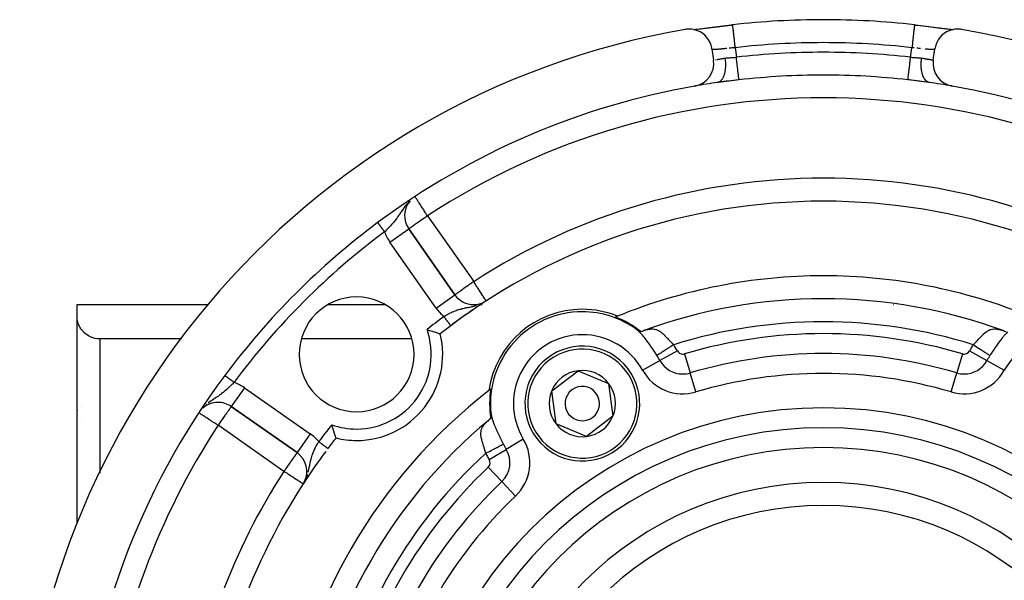
# Model space of a CAD drawing. Units: millimetres. Extents: x 24 to 1070, y -656 to 273.
# Drawn here: x 930 to 1016, y -109 to -60 of the extents above; entities that cross this region are included whole.
import ezdxf

# ---------------------------------------------------------------- set-up
doc = ezdxf.new("R2010")
doc.units = ezdxf.units.MM
doc.linetypes.add('DASHED', pattern=[9.652, 8.128, -1.524])
doc.layers.add('nevidi', color=4, linetype='DASHED')

msp = doc.modelspace()

# ---------------------------------------------------------------- linework, layer by layer
at = {"color": 2}
for p, q in [((988.818, -60.846), (988.857, -60.842)), ((988.97, -60.828), (989.012, -60.823)), ((1007.93, -60.451), (1007.93, -60.455)), ((1010.459, -60.758), (1010.597, -60.775)), ((1011.14, -60.841), (1011.247, -60.854)), ((1011.284, -60.858), (1011.303, -60.86)), ((990.29, -62.534), (990.433, -63.523)), ((1009.567, -63.523), (1009.71, -62.534)), ((1009.702, -62.586), (1009.702, -62.588)), ((990.895, -65.437), (990.863, -65.443)), ((963.881, -78.227), (963.883, -78.225)), ((967.9, -83.963), (963.883, -78.225)), ((963.883, -78.225), (967.9, -83.963)), ((935, -84.806), (946.441, -84.806)), ((935, -85.816), (935, -84.806)), ((956.883, -84.806), (961.8, -84.806)), ((969.539, -84.816), (969.539, -84.818)), ((969.684, -84.806), (969.718, -84.806)), ((970, -84.806), (970.006, -84.806)), ((970.007, -84.806), (970.012, -84.806)), ((970.013, -84.806), (970.018, -84.806)), ((970.055, -84.806), (970.057, -84.806)), ((970.06, -84.806), (970.063, -84.806)), ((970.076, -84.806), (970.078, -84.806)), ((970.086, -84.806), (970.087, -84.806)), ((970.095, -84.806), (970.096, -84.806)), ((970.14, -84.806), (970.147, -84.806)), ((970.148, -84.806), (970.277, -84.806)), ((970.626, -84.494), (970.625, -84.492)), ((1000, -84.309), (1000, -84.306)), ((1006.109, -84.806), (1006.141, -84.806)), ((935, -103.916), (935, -85.816)), ((935, -103.916), (935, -85.816)), ((981.506, -86.017), (981.504, -86.017)), ((981.96, -86.01), (981.937, -86.011)), ((1012.024, -86.008), (1012.01, -86.008)), ((983.474, -86.806), (983.478, -86.806)), ((983.478, -86.806), (983.474, -86.806)), ((983.761, -87.003), (983.736, -86.985)), ((983.939, -87.105), (983.79, -87.013)), ((984.48, -87.039), (984.299, -87.1)), ((984.478, -87.082), (984.326, -87.091)), ((984.492, -87.053), (984.348, -87.084)), ((985.159, -86.806), (985.161, -86.806)), ((985.161, -86.806), (985.159, -86.806)), ((1014.837, -86.806), (1014.841, -86.806)), ((1014.841, -86.806), (1014.837, -86.806)), ((1015.653, -87.084), (1015.506, -87.053)), ((1015.701, -87.1), (1015.522, -87.04)), ((944.099, -87.806), (936.99, -87.806)), ((964.147, -87.806), (954.536, -87.806)), ((966.717, -87.806), (966.716, -87.806)), ((973.339, -87.806), (973.318, -87.806)), ((973.458, -87.672), (973.458, -87.686)), ((976.333, -92.327), (978.624, -90.571)), ((978.624, -90.571), (981.291, -91.676)), ((981.291, -91.676), (981.667, -94.539)), ((976.709, -95.189), (976.333, -92.327)), ((948.419, -93.689), (954.157, -97.706)), ((954.157, -97.706), (948.419, -93.689)), ((971.026, -93.99), (971.029, -93.985)), ((971.029, -93.985), (971.026, -93.99)), ((971.049, -94.318), (971.051, -94.342)), ((970.828, -94.889), (970.728, -95.001)), ((981.667, -94.539), (979.376, -96.295)), ((979.376, -96.295), (976.709, -95.189)), ((954.158, -97.704), (954.157, -97.706)), ((954.816, -100.222), (954.688, -100.432)), ((954.8, -100.246), (954.688, -100.432)), ((954.792, -100.263), (954.688, -100.432)), ((954.791, -100.266), (954.688, -100.432)), ((954.789, -100.271), (954.688, -100.432)), ((954.758, -100.324), (954.688, -100.432)), ((954.756, -100.327), (954.688, -100.432)), ((954.773, -100.293), (954.799, -100.246)), ((954.753, -100.332), (954.688, -100.432)), ((954.749, -100.339), (954.688, -100.432)), ((954.747, -100.341), (954.688, -100.432)), ((954.743, -100.347), (954.688, -100.432)), ((954.741, -100.35), (954.688, -100.432))]:
    msp.add_line(p, q, dxfattribs=at)
for points in [[(990.29, -62.534), (990.277, -62.456), (990.216, -62.21), (990.123, -61.974), (990.002, -61.751), (989.853, -61.546), (989.68, -61.361), (989.484, -61.199), (989.27, -61.064), (989.041, -60.957), (988.8, -60.879), (988.55, -60.833), (988.297, -60.818), (988.045, -60.836), (987.967, -60.848)], [(988.685, -60.858), (988.741, -60.852), (988.867, -60.838), (989.005, -60.823), (989.153, -60.805), (989.311, -60.786), (989.477, -60.766), (989.653, -60.745), (989.837, -60.722), (990.031, -60.698), (990.231, -60.674), (990.436, -60.649), (990.647, -60.623), (990.863, -60.597), (991.084, -60.57), (991.31, -60.543), (991.538, -60.516), (991.768, -60.489), (991.999, -60.463), (992.07, -60.455)], [(989.133, -60.808), (989.178, -60.803), (989.305, -60.787), (989.352, -60.782), (989.487, -60.765), (989.536, -60.759), (989.678, -60.741), (989.73, -60.735), (989.879, -60.716), (989.933, -60.709), (990.087, -60.69), (990.142, -60.683), (990.301, -60.664), (990.358, -60.657), (990.52, -60.637), (990.578, -60.629), (990.745, -60.609), (990.805, -60.602), (990.975, -60.581), (991.036, -60.574), (991.21, -60.553), (991.273, -60.545), (991.449, -60.524), (991.512, -60.517), (991.69, -60.496), (991.753, -60.489), (991.931, -60.468), (991.995, -60.461), (992.07, -60.452)], [(992.07, -60.451), (992.07, -60.451), (992.07, -60.455)], [(1007.93, -60.455), (1008.001, -60.463), (1008.232, -60.489), (1008.46, -60.516), (1008.686, -60.543), (1008.909, -60.569), (1009.131, -60.596), (1009.349, -60.622), (1009.561, -60.648), (1009.766, -60.673), (1009.965, -60.698), (1010.157, -60.722), (1010.343, -60.744), (1010.52, -60.766), (1010.687, -60.786), (1010.845, -60.805), (1010.992, -60.822), (1011.129, -60.838), (1011.256, -60.852), (1011.314, -60.858)], [(1007.941, -60.453), (1008.005, -60.461), (1008.183, -60.481), (1008.246, -60.489), (1008.423, -60.509), (1008.485, -60.517), (1008.66, -60.537), (1008.722, -60.545), (1008.895, -60.565), (1008.957, -60.573), (1009.128, -60.594), (1009.189, -60.601), (1009.358, -60.622), (1009.417, -60.629), (1009.582, -60.649), (1009.639, -60.656), (1009.799, -60.676), (1009.855, -60.683), (1010.009, -60.702), (1010.063, -60.709), (1010.212, -60.727), (1010.264, -60.734), (1010.409, -60.752)], [(1012.033, -60.848), (1011.955, -60.836), (1011.703, -60.818), (1011.45, -60.833), (1011.2, -60.879), (1010.959, -60.956), (1010.73, -61.064), (1010.516, -61.199), (1010.32, -61.361), (1010.147, -61.546), (1009.998, -61.751), (1009.877, -61.974), (1009.784, -62.21), (1009.723, -62.456), (1009.71, -62.534)], [(1010.645, -60.781), (1010.776, -60.797), (1010.821, -60.803), (1010.943, -60.818), (1010.985, -60.823), (1011.1, -60.836)], [(936.99, -87.806), (936.803, -87.797), (936.54, -87.754), (936.466, -87.735), (936.302, -87.683), (936.284, -87.676), (936.042, -87.565), (936.002, -87.543), (935.867, -87.459), (935.816, -87.423), (935.742, -87.366), (935.628, -87.267), (935.611, -87.251), (935.432, -87.054), (935.43, -87.052), (935.347, -86.938), (935.28, -86.834), (935.272, -86.821), (935.207, -86.701), (935.159, -86.596), (935.152, -86.578), (935.105, -86.454), (935.071, -86.344), (935.067, -86.328), (935.038, -86.201), (935.018, -86.082), (935.017, -86.073), (935.004, -85.944), (935, -85.816)], [(965.474, -86.993), (965.529, -87.009), (965.685, -87.054), (965.685, -87.054), (965.702, -87.059), (965.813, -87.092), (965.836, -87.1), (965.837, -87.1), (965.959, -87.137), (965.98, -87.144), (965.981, -87.144), (966.115, -87.186), (966.118, -87.188), (966.209, -87.217), (966.237, -87.226), (966.345, -87.261), (966.367, -87.268), (966.433, -87.29), (966.437, -87.292), (966.512, -87.317), (966.569, -87.336), (966.575, -87.339), (966.602, -87.348), (966.606, -87.349), (966.623, -87.355)], [(983.703, -86.961), (983.736, -86.985), (983.747, -86.992), (983.763, -87.001), (983.771, -87.005), (983.774, -87.006), (983.783, -87.01), (983.79, -87.013), (983.792, -87.014), (983.794, -87.015), (983.801, -87.018), (983.811, -87.022), (983.814, -87.023), (983.821, -87.026), (983.831, -87.031), (983.833, -87.032), (983.835, -87.033), (983.837, -87.034), (983.841, -87.036), (983.842, -87.037), (983.853, -87.042), (983.862, -87.047), (983.865, -87.048), (983.877, -87.054), (983.882, -87.057), (983.888, -87.06), (983.894, -87.064), (983.9, -87.067), (983.913, -87.074), (983.915, -87.075), (983.934, -87.085), (983.942, -87.09), (983.952, -87.095), (983.97, -87.105), (983.984, -87.113), (983.996, -87.12), (983.997, -87.12), (984.008, -87.126), (984.011, -87.128), (984.022, -87.134), (984.031, -87.139), (984.047, -87.148), (984.051, -87.15), (984.061, -87.155), (984.069, -87.159), (984.071, -87.16), (984.072, -87.161), (984.088, -87.169)], [(984.088, -87.169), (984.227, -87.125), (984.299, -87.1), (984.358, -87.079)], [(1015.642, -87.079), (1015.701, -87.1), (1015.737, -87.113), (1015.776, -87.126), (1015.912, -87.169)], [(971.031, -94.707), (971.032, -94.694), (971.032, -94.689), (971.033, -94.687), (971.033, -94.677), (971.033, -94.666), (971.034, -94.654), (971.034, -94.643), (971.034, -94.642), (971.034, -94.63), (971.034, -94.621), (971.034, -94.617), (971.035, -94.604), (971.035, -94.59), (971.035, -94.589), (971.035, -94.577), (971.035, -94.563), (971.036, -94.552), (971.036, -94.549), (971.036, -94.535), (971.036, -94.532), (971.036, -94.522), (971.036, -94.508), (971.037, -94.494), (971.037, -94.486), (971.038, -94.473), (971.038, -94.467), (971.038, -94.454), (971.039, -94.441), (971.04, -94.429), (971.04, -94.427), (971.04, -94.418), (971.041, -94.417), (971.041, -94.405), (971.043, -94.394), (971.044, -94.383), (971.044, -94.383), (971.045, -94.375), (971.045, -94.371), (971.046, -94.364), (971.047, -94.354), (971.048, -94.344), (971.048, -94.342), (971.049, -94.324), (971.048, -94.31), (971.044, -94.269)], [(970.819, -94.896), (970.867, -94.855), (970.895, -94.831), (970.926, -94.803), (971.031, -94.707)], [(957.549, -96.43), (957.549, -96.429), (957.546, -96.419), (957.543, -96.412), (957.535, -96.388), (957.53, -96.374), (957.518, -96.337), (957.511, -96.318), (957.494, -96.267), (957.486, -96.243), (957.465, -96.18), (957.455, -96.151), (957.431, -96.076), (957.42, -96.042), (957.393, -95.958), (957.38, -95.92), (957.351, -95.828), (957.338, -95.786), (957.324, -95.74), (957.307, -95.686), (957.294, -95.642), (957.262, -95.537), (957.248, -95.491), (957.216, -95.382), (957.203, -95.335), (957.187, -95.28)]]:
    msp.add_lwpolyline(points, dxfattribs=at)
for centre, radius, start, end in [((1000, -129.806), 69.807, 90, 96.52299), ((1000, -129.806), 69.807, 83.47701, 90), ((1000, -129.806), 70, 99.89859, 260.10141), ((1000, -129.806), 70, 279.89859, 80.10141), ((988.453, -63.808), 2, 279.92379, 8.21321), ((1011.547, -63.808), 2, 171.78679, 260.07621), ((1000, -129.806), 65, 99.92379, 126.67601), ((1000, -129.806), 65, 98.1589, 99.88656), ((1000, -129.806), 65, 80.103, 81.8411), ((1000, -129.806), 65, 53.32399, 80.07621), ((965.521, -77.078), 2, 139.15089, 215), ((1000, -129.806), 54, 90, 126.95256), ((1000, -129.806), 54, 53.04744, 90), ((1000, -129.806), 65, 126.67601, 143.32399), ((1000, -129.806), 47.5, 90, 112.17568), ((1000, -129.806), 47.5, 67.82432, 90), ((969.539, -82.815), 2, 215, 270), ((959.341, -89.147), 5, 90, 270), ((959.341, -89.147), 5, 270, 90), ((1000, -129.806), 54, 123.28369, 124.39031), ((969.539, -82.815), 2, 270, 297.7248), ((1000, -129.806), 54, 122.95329, 123.19549), ((1000, -129.806), 45.5, 90, 110.1079), ((1000, -129.806), 45.5, 69.8921, 90), ((1000, -129.806), 54, 124.45003, 126.08347), ((979, -93.433), 8.21, 90, 171.96905), ((979, -93.433), 8, 90, 186.00238), ((979, -93.433), 8.21, 68.03095, 90), ((979, -93.433), 8, 53.99762, 90), ((1000, -129.806), 54, 126.20297, 126.95255), ((1000, -129.806), 47.5, 112.17568, 112.41931), ((979, -93.433), 8.07, 50.91659, 69.05792), ((959.341, -89.147), 7.5, 270, 13.82316), ((1000, -129.806), 54, 126.95256, 128.17544), ((979, -93.433), 5, 37.47733, 217.47733), ((979, -93.433), 5, 217.47733, 37.47733), ((979, -93.433), 2.887, 97.47733, 157.47733), ((979, -93.433), 2.887, 37.47733, 97.47733), ((1000, -129.806), 65, 143.32399, 176.19988), ((979, -93.433), 2.887, 337.47733, 37.47733), ((1000, -129.806), 47.5, 127.82432, 172.17568), ((1000, -129.806), 47.5, 127.58069, 127.82432), ((979, -93.433), 8.07, 170.94208, 189.08341), ((979, -93.433), 2.887, 157.47733, 217.47733), ((979, -93.433), 1.5, 37.47733, 217.47733), ((979, -93.433), 1.5, 217.47733, 37.47733), ((947.272, -95.327), 2, 90, 131.53163), ((947.272, -95.327), 2, 55, 90), ((937, -93.806), 2, 186.82691, 187.1393), ((937, -93.806), 2, 217.78648, 217.83854), ((1000, -129.806), 45.5, 129.8921, 170.1079), ((979, -93.433), 2.887, 277.47733, 337.47733), ((979, -93.433), 2.887, 217.47733, 277.47733), ((1000, -129.806), 54, 141.82456, 143.04744), ((959.341, -89.147), 7.5, 256.17684, 270), ((953.01, -99.344), 2, 332.23209, 55), ((1000, -129.806), 54, 143.38973, 146.9264), ((1000, -129.806), 54, 143.04744, 143.06413), ((1000, -129.806), 54, 147.04671, 175.78606), ((1000, -129.806), 27.5, 0, 180)]:
    msp.add_arc(centre, radius, start, end, dxfattribs=at)
at = {"layer": 'nevidi', "color": 7, "linetype": 'Continuous'}
for p, q in [((992.297, -62.438), (992.417, -63.268)), ((1007.583, -63.268), (1007.703, -62.438)), ((1009.702, -62.588), (1009.697, -62.593)), ((1009.686, -62.599), (1009.682, -62.6)), ((990.448, -63.519), (990.45, -63.519)), ((965.521, -77.078), (969.539, -82.815)), ((961.177, -77.675), (961.178, -77.677)), ((961.19, -77.693), (961.195, -77.7)), ((962.245, -79.372), (963.881, -78.227)), ((966.262, -85.11), (962.245, -79.372)), ((966.262, -85.11), (967.9, -83.963)), ((970.429, -84.611), (970.488, -84.578)), ((982.102, -85.808), (982.102, -85.813)), ((982.102, -86.061), (982.102, -86.08)), ((936.99, -87.806), (936.99, -99.499)), ((987.279, -88.848), (985.764, -89.687)), ((987.901, -89.102), (988.394, -90.762)), ((1012.099, -89.102), (1011.606, -90.762)), ((1012.721, -88.848), (1014.236, -89.687)), ((984.249, -90.526), (985.764, -89.687)), ((1014.236, -89.687), (1015.751, -90.526)), ((988.888, -92.422), (988.394, -90.762)), ((1011.112, -92.422), (1011.606, -90.762)), ((947.87, -90.983), (947.872, -90.985)), ((949.567, -92.05), (948.419, -93.689)), ((949.567, -92.05), (955.304, -96.068)), ((970.845, -92.307), (970.849, -92.309)), ((971.066, -92.434), (971.079, -92.442)), ((935.422, -93.806), (935.423, -93.806)), ((953.01, -99.344), (947.272, -95.327)), ((955.304, -96.068), (954.158, -97.704)), ((973.858, -96.525), (972.374, -97.418)), ((970.89, -98.31), (972.374, -97.418)), ((970.799, -98.976), (971.99, -100.233)), ((973.181, -101.491), (971.99, -100.233)), ((964.124, -101.965), (964.133, -101.95))]:
    msp.add_line(p, q, dxfattribs=at)
for points in [[(992.07, -60.455), (992.072, -60.468), (992.072, -60.473), (992.074, -60.486), (992.077, -60.518), (992.079, -60.527), (992.081, -60.55), (992.087, -60.598), (992.088, -60.613), (992.092, -60.646), (992.099, -60.707), (992.102, -60.729), (992.106, -60.77), (992.115, -60.845), (992.118, -60.873), (992.124, -60.923), (992.134, -61.009), (992.138, -61.044), (992.144, -61.101), (992.155, -61.195), (992.16, -61.237), (992.167, -61.3), (992.179, -61.402), (992.184, -61.45), (992.192, -61.519), (992.204, -61.625), (992.21, -61.679), (992.219, -61.752), (992.231, -61.862), (992.238, -61.921), (992.247, -61.997), (992.259, -62.108), (992.267, -62.172), (992.275, -62.25), (992.288, -62.359), (992.296, -62.427), (992.297, -62.438)], [(1007.93, -60.455), (1007.929, -60.461), (1007.928, -60.468), (1007.926, -60.486), (1007.924, -60.503), (1007.923, -60.518), (1007.919, -60.55), (1007.916, -60.576), (1007.913, -60.598), (1007.908, -60.646), (1007.904, -60.681), (1007.901, -60.707), (1007.894, -60.77), (1007.889, -60.814), (1007.885, -60.845), (1007.876, -60.923), (1007.87, -60.975), (1007.866, -61.009), (1007.856, -61.1), (1007.849, -61.159), (1007.845, -61.195), (1007.833, -61.3), (1007.826, -61.365), (1007.821, -61.402), (1007.808, -61.519), (1007.8, -61.589), (1007.796, -61.625), (1007.781, -61.752), (1007.773, -61.826), (1007.769, -61.862), (1007.753, -61.997), (1007.745, -62.074), (1007.741, -62.108), (1007.725, -62.25), (1007.716, -62.328), (1007.712, -62.359), (1007.703, -62.438)], [(990.318, -62.6), (990.308, -62.597), (990.305, -62.595), (990.299, -62.59)], [(991.599, -62.503), (991.59, -62.504), (991.57, -62.506), (991.49, -62.514), (991.462, -62.517), (991.385, -62.525), (991.357, -62.527), (991.347, -62.528), (991.282, -62.535), (991.255, -62.538), (991.182, -62.546), (991.156, -62.548), (991.121, -62.552), (991.086, -62.555), (991.062, -62.558), (990.996, -62.565), (990.973, -62.567), (990.917, -62.573), (990.909, -62.573), (990.887, -62.576), (990.828, -62.581), (990.807, -62.583), (990.75, -62.588), (990.737, -62.59), (990.731, -62.59), (990.679, -62.595), (990.661, -62.596), (990.613, -62.6), (990.596, -62.601), (990.584, -62.602), (990.553, -62.604), (990.538, -62.605), (990.499, -62.607), (990.486, -62.607), (990.463, -62.608), (990.451, -62.609), (990.439, -62.609), (990.409, -62.609), (990.399, -62.609), (990.374, -62.608), (990.373, -62.608), (990.365, -62.607), (990.345, -62.606), (990.339, -62.605), (990.323, -62.602), (990.318, -62.601)], [(992.297, -62.438), (992.292, -62.439), (992.261, -62.441), (992.173, -62.449), (992.142, -62.452), (992.109, -62.454), (992.056, -62.459), (992.025, -62.462), (991.939, -62.47), (991.909, -62.473), (991.846, -62.479), (991.823, -62.481), (991.793, -62.484)], [(1007.89, -62.454), (1007.888, -62.454), (1007.857, -62.451), (1007.77, -62.444), (1007.739, -62.441), (1007.703, -62.438)], [(1008.457, -62.508), (1008.428, -62.506), (1008.41, -62.504), (1008.346, -62.497), (1008.317, -62.494), (1008.233, -62.486), (1008.204, -62.483), (1008.154, -62.479), (1008.119, -62.475)], [(1008.668, -62.53), (1008.653, -62.528), (1008.641, -62.527)], [(1009.681, -62.601), (1009.667, -62.604), (1009.661, -62.605), (1009.642, -62.607), (1009.634, -62.607), (1009.627, -62.608), (1009.609, -62.609), (1009.6, -62.609), (1009.571, -62.609), (1009.56, -62.609), (1009.537, -62.608), (1009.526, -62.608), (1009.514, -62.607), (1009.476, -62.606), (1009.461, -62.605), (1009.418, -62.602), (1009.416, -62.602), (1009.402, -62.601), (1009.355, -62.597), (1009.337, -62.596), (1009.286, -62.592), (1009.267, -62.59), (1009.263, -62.59), (1009.212, -62.585), (1009.192, -62.583), (1009.133, -62.578), (1009.112, -62.575), (1009.083, -62.573), (1009.049, -62.569), (1009.026, -62.567), (1008.96, -62.56), (1008.935, -62.558), (1008.879, -62.552), (1008.866, -62.55)], [(990.709, -63.468), (990.726, -63.465), (990.737, -63.463), (990.792, -63.453), (990.804, -63.45), (990.859, -63.441), (990.864, -63.44), (990.877, -63.437), (990.942, -63.426), (990.956, -63.424), (991.025, -63.412), (991.037, -63.41), (991.04, -63.409), (991.113, -63.397), (991.129, -63.394), (991.207, -63.382), (991.224, -63.379), (991.24, -63.377), (991.305, -63.367), (991.323, -63.364), (991.407, -63.352), (991.426, -63.349), (991.45, -63.346)], [(990.775, -65.464), (990.782, -65.463), (990.844, -65.448), (990.863, -65.443), (990.88, -65.436), (990.908, -65.424), (990.959, -65.398), (990.977, -65.387), (991, -65.371), (991.027, -65.351), (991.066, -65.316), (991.083, -65.301), (991.111, -65.271), (991.135, -65.243), (991.164, -65.206), (991.179, -65.186), (991.211, -65.138), (991.232, -65.103), (991.252, -65.069), (991.265, -65.044), (991.298, -64.976), (991.316, -64.934), (991.327, -64.906), (991.338, -64.878), (991.37, -64.786), (991.385, -64.739), (991.39, -64.721), (991.398, -64.69), (991.426, -64.573), (991.437, -64.52), (991.438, -64.516), (991.444, -64.482), (991.465, -64.34), (991.471, -64.295), (991.472, -64.283), (991.474, -64.259), (991.487, -64.091), (991.488, -64.061), (991.489, -64.032), (991.489, -64.023), (991.49, -63.832), (991.49, -63.818), (991.489, -63.779), (991.488, -63.77), (991.476, -63.569), (991.475, -63.566), (991.472, -63.53), (991.469, -63.503), (991.45, -63.346)], [(991.45, -63.346), (991.465, -63.344), (991.467, -63.343), (991.551, -63.333), (991.581, -63.33), (991.666, -63.322), (991.697, -63.319), (991.708, -63.318), (991.783, -63.312), (991.814, -63.31), (991.9, -63.305), (991.93, -63.303), (991.964, -63.3), (992.016, -63.297), (992.047, -63.295), (992.133, -63.289), (992.164, -63.287), (992.229, -63.282), (992.25, -63.281), (992.281, -63.279), (992.367, -63.272), (992.398, -63.27), (992.417, -63.268)], [(992.642, -65.24), (992.641, -65.237), (992.638, -65.211), (992.637, -65.203), (992.635, -65.184), (992.631, -65.15), (992.63, -65.138), (992.625, -65.096), (992.621, -65.064), (992.62, -65.048), (992.611, -64.974), (992.609, -64.953), (992.607, -64.934), (992.594, -64.821), (992.594, -64.82), (992.591, -64.797), (992.576, -64.666), (992.573, -64.64), (992.557, -64.494), (992.553, -64.465), (992.55, -64.434), (992.535, -64.305), (992.531, -64.273), (992.524, -64.207), (992.512, -64.102), (992.508, -64.069), (992.496, -63.963), (992.487, -63.888), (992.483, -63.853), (992.467, -63.706), (992.462, -63.665), (992.458, -63.63), (992.437, -63.441), (992.436, -63.438), (992.432, -63.401), (992.417, -63.268)], [(1007.358, -65.24), (1007.359, -65.231), (1007.361, -65.218), (1007.362, -65.211), (1007.366, -65.172), (1007.367, -65.161), (1007.369, -65.15), (1007.377, -65.079), (1007.377, -65.078), (1007.379, -65.064), (1007.389, -64.972), (1007.391, -64.953), (1007.391, -64.952), (1007.404, -64.843), (1007.406, -64.82), (1007.409, -64.794), (1007.421, -64.692), (1007.424, -64.666), (1007.43, -64.609), (1007.44, -64.522), (1007.443, -64.494), (1007.454, -64.399), (1007.461, -64.336), (1007.465, -64.305), (1007.48, -64.169), (1007.484, -64.135), (1007.488, -64.102), (1007.509, -63.923), (1007.509, -63.922), (1007.513, -63.888), (1007.534, -63.701), (1007.538, -63.665), (1007.538, -63.664), (1007.56, -63.474), (1007.564, -63.438), (1007.568, -63.399), (1007.583, -63.268)], [(1007.583, -63.268), (1007.602, -63.27), (1007.688, -63.276), (1007.719, -63.279), (1007.771, -63.282), (1007.805, -63.285), (1007.836, -63.287), (1007.922, -63.293), (1007.953, -63.295), (1008.036, -63.3), (1008.039, -63.301), (1008.07, -63.303), (1008.156, -63.308), (1008.187, -63.31), (1008.273, -63.317), (1008.293, -63.318), (1008.304, -63.319), (1008.389, -63.327), (1008.419, -63.33), (1008.503, -63.339), (1008.532, -63.343), (1008.535, -63.344), (1008.55, -63.346)], [(1009.225, -65.464), (1009.15, -65.447), (1009.137, -65.442), (1009.12, -65.436), (1009.119, -65.436), (1009.027, -65.389), (1009.023, -65.387), (1009.006, -65.375), (1009, -65.371), (1008.917, -65.301), (1008.914, -65.297), (1008.902, -65.285), (1008.889, -65.271), (1008.821, -65.186), (1008.811, -65.172), (1008.807, -65.165), (1008.789, -65.138), (1008.735, -65.044), (1008.723, -65.02), (1008.721, -65.016), (1008.702, -64.976), (1008.662, -64.878), (1008.651, -64.85), (1008.645, -64.833), (1008.63, -64.786), (1008.602, -64.69), (1008.594, -64.658), (1008.585, -64.625), (1008.574, -64.573), (1008.556, -64.482), (1008.55, -64.448), (1008.542, -64.396), (1008.535, -64.34), (1008.526, -64.259), (1008.522, -64.222), (1008.517, -64.15), (1008.513, -64.091), (1008.511, -64.023), (1008.51, -63.985), (1008.509, -63.893), (1008.51, -63.832), (1008.511, -63.779), (1008.513, -63.74), (1008.52, -63.628), (1008.525, -63.566), (1008.528, -63.53), (1008.532, -63.49), (1008.548, -63.36), (1008.55, -63.346)], [(1008.55, -63.346), (1008.556, -63.347), (1008.575, -63.349), (1008.66, -63.362), (1008.678, -63.364), (1008.76, -63.377), (1008.76, -63.377), (1008.777, -63.38), (1008.855, -63.392), (1008.871, -63.395), (1008.945, -63.407), (1008.96, -63.409), (1008.963, -63.41), (1009.03, -63.421), (1009.044, -63.424), (1009.11, -63.435), (1009.123, -63.437), (1009.141, -63.441), (1009.184, -63.448), (1009.197, -63.451), (1009.253, -63.461), (1009.264, -63.463), (1009.291, -63.468), (1009.314, -63.473), (1009.325, -63.475), (1009.37, -63.483), (1009.379, -63.485), (1009.41, -63.491), (1009.419, -63.493), (1009.427, -63.494), (1009.461, -63.501), (1009.468, -63.503), (1009.497, -63.508), (1009.497, -63.508)], [(990.59, -63.491), (990.612, -63.487), (990.621, -63.485)], [(1009.549, -63.519), (1009.549, -63.519), (1009.56, -63.521), (1009.562, -63.521), (1009.567, -63.522)], [(992.642, -65.24), (992.605, -65.244), (992.438, -65.263), (992.379, -65.269), (992.213, -65.288), (992.154, -65.295), (991.987, -65.314), (991.927, -65.321), (991.762, -65.34), (991.703, -65.347), (991.537, -65.366), (991.478, -65.373), (991.313, -65.393), (991.254, -65.4), (991.088, -65.421), (991.029, -65.429), (990.867, -65.451), (990.809, -65.459), (990.782, -65.463)], [(1009.225, -65.464), (1009.19, -65.459), (1009.028, -65.437), (1008.97, -65.429), (1008.806, -65.408), (1008.748, -65.401), (1008.582, -65.38), (1008.523, -65.373), (1008.356, -65.354), (1008.297, -65.347), (1008.237, -65.34), (1008.131, -65.327), (1008.072, -65.321), (1007.906, -65.302), (1007.846, -65.295), (1007.68, -65.276), (1007.621, -65.269), (1007.454, -65.25), (1007.394, -65.244), (1007.358, -65.24)], [(963.786, -75.963), (963.701, -76.062), (963.695, -76.07), (963.654, -76.12), (963.614, -76.17), (963.556, -76.246), (963.549, -76.256), (963.447, -76.397), (963.423, -76.432), (963.416, -76.441), (963.416, -76.442), (963.298, -76.617), (963.292, -76.625), (963.279, -76.645), (963.215, -76.743), (963.178, -76.799), (963.174, -76.805), (963.095, -76.924), (963.06, -76.977), (963.056, -76.982), (963.028, -77.025), (962.942, -77.149), (962.939, -77.154), (962.872, -77.247), (962.845, -77.284), (962.819, -77.319), (962.816, -77.324), (962.691, -77.486), (962.687, -77.491), (962.659, -77.527), (962.558, -77.65), (962.556, -77.652), (962.552, -77.657), (962.465, -77.758), (962.416, -77.814), (962.411, -77.819), (962.268, -77.977), (962.264, -77.98), (962.263, -77.981), (962.114, -78.138), (962.109, -78.143), (962.057, -78.195), (962.028, -78.226), (961.955, -78.298), (961.951, -78.303), (961.847, -78.404), (961.794, -78.456), (961.79, -78.461), (961.773, -78.476)], [(963.901, -75.84), (963.86, -75.882), (963.855, -75.888)], [(965.521, -77.078), (965.441, -76.955), (965.38, -76.862), (965.351, -76.818), (965.236, -76.642), (965.187, -76.568), (965.187, -76.567), (965.097, -76.43), (965.036, -76.336), (964.966, -76.229), (964.939, -76.188), (964.9, -76.128), (964.845, -76.044), (964.781, -75.947), (964.736, -75.877), (964.7, -75.823), (964.682, -75.794), (964.641, -75.731), (964.6, -75.67), (964.561, -75.61), (964.536, -75.571), (964.5, -75.516), (964.487, -75.497), (964.475, -75.478), (964.467, -75.466)], [(965.521, -77.078), (965.441, -77.135), (965.368, -77.186), (965.187, -77.312), (965.155, -77.335), (965.151, -77.338), (964.94, -77.485), (964.939, -77.486), (964.828, -77.564), (964.74, -77.625), (964.7, -77.653), (964.562, -77.75), (964.555, -77.755), (964.475, -77.81), (964.386, -77.872), (964.358, -77.892), (964.267, -77.956), (964.238, -77.976), (964.209, -77.997), (964.114, -78.065), (964.101, -78.074), (964.079, -78.09), (964.023, -78.129), (964.014, -78.135), (963.966, -78.167), (963.942, -78.184), (963.927, -78.193), (963.914, -78.201), (963.901, -78.21), (963.897, -78.213), (963.887, -78.221), (963.883, -78.225)], [(961.179, -77.678), (961.181, -77.681), (961.181, -77.681), (961.183, -77.683), (961.185, -77.686), (961.185, -77.687), (961.19, -77.692)], [(961.196, -77.701), (961.2, -77.706), (961.202, -77.709), (961.203, -77.711), (961.21, -77.72), (961.211, -77.721), (961.219, -77.732), (961.22, -77.734), (961.228, -77.743), (961.229, -77.745), (961.23, -77.747), (961.24, -77.76), (961.241, -77.762), (961.252, -77.776), (961.253, -77.778), (961.265, -77.793), (961.265, -77.794), (961.266, -77.795), (961.278, -77.811), (961.28, -77.814), (961.293, -77.831), (961.295, -77.833), (961.308, -77.852), (961.31, -77.854), (961.312, -77.856), (961.325, -77.873), (961.327, -77.876), (961.342, -77.896), (961.344, -77.899), (961.36, -77.92), (961.362, -77.923), (961.367, -77.93), (961.378, -77.945), (961.38, -77.949), (961.397, -77.971), (961.4, -77.974), (961.417, -77.998), (961.42, -78.001), (961.429, -78.013), (961.438, -78.026), (961.441, -78.029), (961.459, -78.054), (961.462, -78.058), (961.481, -78.083), (961.484, -78.087), (961.497, -78.105), (961.503, -78.113), (961.506, -78.117), (961.526, -78.144), (961.529, -78.148), (961.549, -78.175), (961.552, -78.179), (961.571, -78.204), (961.573, -78.207), (961.576, -78.211), (961.597, -78.239), (961.6, -78.243), (961.621, -78.271), (961.624, -78.276), (961.646, -78.304), (961.648, -78.307), (961.649, -78.309), (961.67, -78.338), (961.674, -78.342), (961.695, -78.371), (961.699, -78.376), (961.72, -78.405), (961.724, -78.409), (961.727, -78.414), (961.746, -78.439), (961.749, -78.443), (961.771, -78.473), (961.773, -78.476)], [(969.539, -82.815), (969.385, -82.923), (969.286, -82.993), (969.273, -83.001), (969.168, -83.075), (969.028, -83.173), (968.958, -83.222), (968.923, -83.246), (968.779, -83.347), (968.758, -83.362), (968.635, -83.448), (968.572, -83.492), (968.543, -83.513), (968.413, -83.603), (968.404, -83.61), (968.324, -83.666), (968.256, -83.714), (968.25, -83.718), (968.132, -83.8), (968.131, -83.801), (968.126, -83.805), (968.048, -83.859), (968.031, -83.871), (967.988, -83.901), (967.959, -83.922), (967.953, -83.926), (967.947, -83.93), (967.92, -83.949), (967.915, -83.952), (967.905, -83.959), (967.9, -83.963)], [(970.625, -84.492), (970.62, -84.483), (970.609, -84.466), (970.599, -84.451), (970.573, -84.411), (970.563, -84.396), (970.551, -84.378), (970.518, -84.327), (970.512, -84.317), (970.446, -84.216), (970.444, -84.212), (970.358, -84.079), (970.358, -84.079), (970.316, -84.015), (970.254, -83.92), (970.253, -83.918), (970.138, -83.741), (970.129, -83.726), (970.068, -83.632), (970.011, -83.545), (969.987, -83.507), (969.876, -83.336), (969.829, -83.263), (969.81, -83.235), (969.735, -83.118), (969.66, -83.003), (969.59, -82.894), (969.548, -82.83), (969.539, -82.815)], [(969.539, -84.946), (969.599, -84.931), (969.618, -84.926), (969.676, -84.91), (969.745, -84.89), (969.807, -84.872)], [(969.985, -84.811), (970.017, -84.8), (970.08, -84.775)], [(970.163, -84.741), (970.225, -84.713), (970.244, -84.704)], [(966.937, -85.854), (966.95, -85.846), (967.078, -85.77), (967.096, -85.76), (967.132, -85.739), (967.262, -85.667), (967.3, -85.646), (967.317, -85.637), (967.347, -85.622), (967.447, -85.57), (967.502, -85.543), (967.604, -85.493), (967.632, -85.481), (967.687, -85.456), (967.817, -85.399), (967.869, -85.378), (967.871, -85.377), (968.001, -85.327), (968.029, -85.317), (968.055, -85.307), (968.141, -85.278), (968.187, -85.263), (968.241, -85.245), (968.372, -85.207), (968.425, -85.192), (968.426, -85.192), (968.494, -85.174), (968.557, -85.158), (968.611, -85.145), (968.727, -85.119), (968.743, -85.115), (968.799, -85.104), (968.857, -85.091), (968.936, -85.075), (968.993, -85.064), (969.053, -85.052), (969.133, -85.036), (969.17, -85.028), (969.191, -85.024), (969.334, -84.994), (969.393, -84.981), (969.41, -84.977), (969.455, -84.967), (969.537, -84.947), (969.539, -84.946)], [(966.937, -85.854), (966.942, -85.861), (966.944, -85.864), (966.965, -85.891), (966.968, -85.896), (966.97, -85.898), (966.994, -85.93), (966.996, -85.932), (967.02, -85.964), (967.021, -85.966), (967.045, -85.998), (967.045, -85.998), (967.047, -86), (967.07, -86.031), (967.072, -86.034), (967.095, -86.065), (967.097, -86.067), (967.12, -86.097), (967.122, -86.1), (967.123, -86.102), (967.144, -86.13), (967.146, -86.132), (967.168, -86.162), (967.17, -86.164), (967.192, -86.193), (967.194, -86.195), (967.198, -86.201), (967.215, -86.224), (967.217, -86.226), (967.238, -86.254), (967.239, -86.256), (967.26, -86.283), (967.261, -86.285), (967.268, -86.294), (967.281, -86.312), (967.283, -86.314), (967.302, -86.339), (967.304, -86.341), (967.322, -86.366), (967.324, -86.368), (967.332, -86.379), (967.342, -86.392), (967.343, -86.394), (967.36, -86.417), (967.362, -86.419), (967.378, -86.441), (967.379, -86.442), (967.389, -86.455), (967.395, -86.463), (967.397, -86.465), (967.412, -86.485), (967.413, -86.486), (967.427, -86.505), (967.428, -86.507), (967.438, -86.52), (967.441, -86.525), (967.442, -86.526), (967.455, -86.543), (967.456, -86.544), (967.468, -86.559), (967.468, -86.561), (967.478, -86.573), (967.479, -86.575), (967.48, -86.576), (967.49, -86.589), (967.49, -86.59), (967.499, -86.602), (967.5, -86.603), (967.508, -86.613), (967.508, -86.613), (967.508, -86.614), (967.515, -86.623), (967.516, -86.624), (967.522, -86.632), (967.522, -86.632), (967.527, -86.639), (967.528, -86.639), (967.528, -86.64), (967.531, -86.644)], [(967.532, -86.645), (967.535, -86.649), (967.535, -86.649), (967.537, -86.651), (967.537, -86.651), (967.537, -86.652)], [(985.5, -89.246), (985.446, -89.162), (985.419, -89.12), (985.275, -88.901), (985.248, -88.86), (985.105, -88.646), (985.077, -88.605), (984.978, -88.459), (984.932, -88.393), (984.905, -88.354), (984.759, -88.147), (984.732, -88.109), (984.708, -88.077), (984.584, -87.909), (984.557, -87.873), (984.413, -87.687), (984.386, -87.653), (984.331, -87.585), (984.3, -87.548), (984.242, -87.479), (984.215, -87.448), (984.071, -87.291), (984.045, -87.263), (983.994, -87.212), (983.902, -87.125), (983.876, -87.101), (983.735, -86.985)], [(984.509, -87.028), (984.542, -87.017), (984.709, -86.973), (984.718, -86.971), (984.751, -86.964), (984.921, -86.938), (984.952, -86.934), (984.994, -86.931), (985.114, -86.929), (985.144, -86.931), (985.244, -86.94), (985.296, -86.948), (985.324, -86.954), (985.468, -86.993), (985.468, -86.994), (985.495, -87.003), (985.63, -87.064), (985.655, -87.077), (985.672, -87.087), (985.783, -87.157), (985.807, -87.173), (985.863, -87.215), (985.929, -87.268), (985.951, -87.287), (986.047, -87.373), (986.068, -87.393), (986.09, -87.414), (986.204, -87.528), (986.226, -87.55), (986.228, -87.552), (986.342, -87.672), (986.363, -87.695), (986.413, -87.749), (986.478, -87.819), (986.5, -87.843), (986.609, -87.957), (986.618, -87.967), (986.64, -87.991), (986.76, -88.114), (986.783, -88.137), (986.804, -88.158), (986.815, -88.169), (986.908, -88.261), (986.932, -88.284), (986.956, -88.308)], [(1013.044, -88.308), (1013.092, -88.261), (1013.102, -88.252), (1013.115, -88.238), (1013.196, -88.158), (1013.239, -88.115), (1013.262, -88.091), (1013.313, -88.039), (1013.382, -87.967), (1013.405, -87.943), (1013.513, -87.829), (1013.523, -87.818), (1013.545, -87.794), (1013.659, -87.672), (1013.68, -87.65), (1013.701, -87.627), (1013.794, -87.53), (1013.816, -87.508), (1013.884, -87.439), (1013.931, -87.393), (1013.953, -87.373), (1014.066, -87.273), (1014.071, -87.268), (1014.094, -87.249), (1014.216, -87.157), (1014.24, -87.141), (1014.253, -87.133), (1014.37, -87.064), (1014.395, -87.051), (1014.451, -87.025), (1014.531, -86.994), (1014.558, -86.985), (1014.667, -86.955), (1014.703, -86.948), (1014.731, -86.943), (1014.886, -86.929), (1014.906, -86.929), (1014.916, -86.929), (1015.077, -86.937), (1015.108, -86.941), (1015.177, -86.951), (1015.28, -86.971), (1015.314, -86.979), (1015.489, -87.027)], [(1016.025, -87.193), (1015.928, -87.291), (1015.901, -87.32), (1015.758, -87.48), (1015.731, -87.511), (1015.722, -87.521), (1015.669, -87.585), (1015.587, -87.687), (1015.559, -87.722), (1015.414, -87.911), (1015.387, -87.948), (1015.325, -88.031), (1015.241, -88.147), (1015.214, -88.185), (1015.07, -88.39), (1015.043, -88.43), (1015.022, -88.459), (1014.897, -88.644), (1014.869, -88.684), (1014.724, -88.902), (1014.697, -88.943), (1014.553, -89.163), (1014.527, -89.204), (1014.5, -89.246)], [(986.956, -88.308), (986.923, -88.329), (986.875, -88.36), (986.778, -88.422), (986.712, -88.465), (986.648, -88.506), (986.57, -88.557), (986.505, -88.598), (986.427, -88.648), (986.367, -88.687), (986.305, -88.727), (986.216, -88.784), (986.174, -88.811), (986.116, -88.849), (986.019, -88.912), (985.993, -88.928), (985.939, -88.963), (985.838, -89.028), (985.828, -89.034), (985.779, -89.066), (985.68, -89.129), (985.679, -89.13), (985.638, -89.157), (985.553, -89.212), (985.543, -89.218), (985.517, -89.235), (985.5, -89.246)], [(1013.044, -88.308), (1013.077, -88.329), (1013.125, -88.36), (1013.144, -88.372), (1013.288, -88.465), (1013.352, -88.506), (1013.354, -88.507), (1013.495, -88.598), (1013.559, -88.64), (1013.573, -88.648), (1013.695, -88.727), (1013.756, -88.766), (1013.784, -88.784), (1013.884, -88.849), (1013.942, -88.886), (1013.981, -88.911), (1014.061, -88.963), (1014.113, -88.996), (1014.162, -89.028), (1014.221, -89.066), (1014.268, -89.096), (1014.321, -89.13), (1014.362, -89.157), (1014.403, -89.183), (1014.457, -89.218), (1014.483, -89.235), (1014.5, -89.246)], [(948.67, -91.579), (948.663, -91.587), (948.645, -91.606), (948.52, -91.733), (948.487, -91.767), (948.456, -91.798), (948.42, -91.834), (948.361, -91.892), (948.327, -91.925), (948.243, -92.006), (948.2, -92.046), (948.166, -92.078), (948.038, -92.195), (948.022, -92.209), (948.004, -92.225), (947.877, -92.336), (947.844, -92.364), (947.842, -92.365), (947.795, -92.405), (947.712, -92.472), (947.676, -92.5), (947.556, -92.593), (947.545, -92.601), (947.509, -92.628), (947.441, -92.678), (947.376, -92.725), (947.339, -92.75), (947.302, -92.777), (947.204, -92.843), (947.168, -92.868), (947.118, -92.901), (947.028, -92.961), (946.99, -92.986), (946.844, -93.082), (946.84, -93.085), (946.808, -93.106), (946.733, -93.156), (946.658, -93.207), (946.624, -93.23), (946.591, -93.253), (946.473, -93.338), (946.439, -93.364), (946.416, -93.381)], [(947.872, -90.985), (947.876, -90.987), (947.876, -90.988), (947.877, -90.989), (947.881, -90.991), (947.882, -90.992), (947.887, -90.996)], [(947.889, -90.997), (947.895, -91.002), (947.897, -91.003), (947.901, -91.006), (947.905, -91.009), (947.906, -91.01), (947.915, -91.017), (947.917, -91.019), (947.928, -91.026), (947.93, -91.028), (947.938, -91.034), (947.941, -91.036), (947.943, -91.038), (947.956, -91.047), (947.958, -91.049), (947.971, -91.059), (947.974, -91.061), (947.988, -91.071), (947.989, -91.072), (947.991, -91.074), (948.007, -91.085), (948.01, -91.088), (948.026, -91.1), (948.03, -91.102), (948.047, -91.115), (948.05, -91.118), (948.05, -91.118), (948.069, -91.131), (948.072, -91.134), (948.091, -91.148), (948.095, -91.151), (948.115, -91.166), (948.119, -91.169), (948.124, -91.172), (948.14, -91.184), (948.144, -91.187), (948.166, -91.204), (948.17, -91.207), (948.192, -91.223), (948.197, -91.227), (948.207, -91.235), (948.22, -91.244), (948.224, -91.247), (948.248, -91.265), (948.253, -91.268), (948.277, -91.286), (948.282, -91.29), (948.299, -91.303), (948.307, -91.309), (948.312, -91.312), (948.337, -91.331), (948.342, -91.335), (948.368, -91.354), (948.373, -91.358), (948.398, -91.376), (948.399, -91.378), (948.405, -91.381), (948.431, -91.401), (948.437, -91.405), (948.464, -91.425), (948.469, -91.429), (948.496, -91.45), (948.501, -91.453), (948.502, -91.454), (948.529, -91.474), (948.535, -91.478), (948.563, -91.499), (948.568, -91.503), (948.596, -91.524), (948.601, -91.528), (948.608, -91.533), (948.63, -91.549), (948.635, -91.553), (948.663, -91.574), (948.669, -91.578), (948.67, -91.579)], [(947.272, -95.327), (947.187, -95.272), (947.182, -95.268), (946.989, -95.142), (946.959, -95.122), (946.93, -95.103), (946.742, -94.98), (946.678, -94.939), (946.618, -94.899), (946.534, -94.844), (946.437, -94.781), (946.34, -94.717), (946.319, -94.704), (946.209, -94.632), (946.162, -94.601), (946.094, -94.556), (946.004, -94.498), (945.999, -94.495), (945.932, -94.451), (945.869, -94.41), (945.819, -94.377), (945.81, -94.371), (945.76, -94.338), (945.738, -94.324), (945.681, -94.286), (945.677, -94.284), (945.656, -94.27)], [(946.091, -93.652), (946.076, -93.667), (946.024, -93.717)], [(946.292, -93.478), (946.255, -93.508), (946.252, -93.51)], [(948.419, -93.689), (948.413, -93.699), (948.41, -93.704), (948.392, -93.729), (948.378, -93.748), (948.355, -93.78), (948.347, -93.792), (948.327, -93.82), (948.303, -93.854), (948.258, -93.919), (948.234, -93.954), (948.171, -94.044), (948.145, -94.081), (948.118, -94.12), (948.067, -94.192), (948.036, -94.237), (947.949, -94.361), (947.905, -94.423), (947.874, -94.468), (947.819, -94.546), (947.754, -94.639), (947.679, -94.746), (947.62, -94.831), (947.585, -94.88), (947.532, -94.956), (947.403, -95.14), (947.38, -95.173), (947.359, -95.202), (947.272, -95.327)], [(971.048, -94.309), (971.053, -94.342), (971.086, -94.523), (971.094, -94.559), (971.109, -94.622), (971.145, -94.754), (971.156, -94.792), (971.223, -94.996), (971.237, -95.035), (971.241, -95.047), (971.298, -95.197), (971.317, -95.248), (971.333, -95.289), (971.425, -95.51), (971.443, -95.552), (971.485, -95.647), (971.543, -95.777), (971.562, -95.819), (971.668, -96.047), (971.689, -96.091), (971.726, -96.169), (971.802, -96.326), (971.823, -96.369), (971.938, -96.603), (971.961, -96.647), (972.079, -96.88), (972.101, -96.924), (972.124, -96.968)], [(970.583, -97.76), (970.567, -97.696), (970.559, -97.664), (970.557, -97.657), (970.514, -97.495), (970.505, -97.463), (970.478, -97.368), (970.458, -97.297), (970.448, -97.265), (970.399, -97.1), (970.396, -97.092), (970.389, -97.07), (970.355, -96.958), (970.341, -96.91), (970.332, -96.881), (970.316, -96.829), (970.285, -96.722), (970.277, -96.692), (970.246, -96.578), (970.235, -96.535), (970.228, -96.506), (970.197, -96.351), (970.194, -96.338), (970.192, -96.322), (970.173, -96.17), (970.171, -96.141), (970.169, -96.107), (970.169, -95.99), (970.171, -95.962), (970.179, -95.881), (970.189, -95.815), (970.195, -95.788), (970.23, -95.66), (970.236, -95.644), (970.246, -95.617), (970.311, -95.476), (970.325, -95.45), (970.332, -95.439), (970.413, -95.314), (970.432, -95.289), (970.491, -95.215), (970.544, -95.155), (970.567, -95.13), (970.7, -94.999)], [(955.123, -99.414), (955.126, -99.402), (955.138, -99.355), (955.173, -99.208), (955.176, -99.197), (955.196, -99.106), (955.204, -99.065), (955.216, -99.006), (955.219, -98.995), (955.257, -98.807), (955.259, -98.795), (955.266, -98.758), (955.268, -98.748), (955.296, -98.612), (955.299, -98.601), (955.334, -98.44), (955.338, -98.424), (955.34, -98.414), (955.347, -98.385), (955.384, -98.239), (955.387, -98.228), (955.41, -98.144), (955.438, -98.053), (955.441, -98.042), (955.478, -97.927), (955.499, -97.867), (955.5, -97.864), (955.503, -97.857), (955.569, -97.682), (955.573, -97.672), (955.605, -97.595), (955.647, -97.498), (955.652, -97.488), (955.725, -97.332), (955.734, -97.313), (955.739, -97.302), (955.776, -97.23), (955.829, -97.127), (955.835, -97.116), (955.856, -97.077), (955.931, -96.942), (955.937, -96.932), (955.997, -96.828), (956.038, -96.759), (956.044, -96.749), (956.048, -96.742)], [(956.048, -96.742), (956.05, -96.744), (956.051, -96.745), (956.083, -96.769), (956.085, -96.77), (956.085, -96.771), (956.117, -96.795), (956.118, -96.796), (956.151, -96.82), (956.152, -96.821), (956.185, -96.845), (956.186, -96.846), (956.192, -96.851), (956.218, -96.87), (956.219, -96.871), (956.251, -96.895), (956.252, -96.896), (956.283, -96.92), (956.284, -96.921), (956.296, -96.929), (956.315, -96.944), (956.317, -96.945), (956.347, -96.968), (956.348, -96.969), (956.378, -96.991), (956.379, -96.992), (956.395, -97.004), (956.409, -97.014), (956.41, -97.015), (956.439, -97.037), (956.44, -97.037), (956.468, -97.059), (956.469, -97.059), (956.488, -97.074), (956.496, -97.08), (956.497, -97.081), (956.524, -97.101), (956.525, -97.101), (956.551, -97.121), (956.552, -97.122), (956.574, -97.138), (956.577, -97.14), (956.577, -97.141), (956.602, -97.159), (956.602, -97.16), (956.625, -97.177), (956.626, -97.178), (956.648, -97.194), (956.649, -97.195), (956.649, -97.195), (956.67, -97.211), (956.671, -97.211), (956.691, -97.226), (956.692, -97.227), (956.71, -97.241), (956.711, -97.241), (956.714, -97.244), (956.729, -97.255), (956.729, -97.255), (956.746, -97.268), (956.746, -97.268), (956.762, -97.28), (956.762, -97.28), (956.767, -97.284), (956.776, -97.291), (956.777, -97.291), (956.79, -97.3), (956.79, -97.301), (956.801, -97.309), (956.802, -97.31), (956.807, -97.314), (956.812, -97.317), (956.812, -97.318), (956.821, -97.324), (956.822, -97.325), (956.829, -97.33), (956.829, -97.33), (956.834, -97.334), (956.835, -97.335), (956.836, -97.335), (956.84, -97.339), (956.841, -97.339), (956.844, -97.341), (956.844, -97.342), (956.846, -97.343)], [(954.157, -97.706), (954.15, -97.715), (954.146, -97.721), (954.13, -97.744), (954.116, -97.765), (954.096, -97.793), (954.065, -97.837), (954.056, -97.85), (954.046, -97.864), (953.995, -97.937), (953.981, -97.957), (953.908, -98.062), (953.897, -98.077), (953.83, -98.172), (953.804, -98.21), (953.794, -98.224), (953.686, -98.378), (953.67, -98.401), (953.592, -98.513), (953.556, -98.564), (953.527, -98.605), (953.416, -98.763), (953.366, -98.835), (953.344, -98.867), (953.269, -98.974), (953.192, -99.084), (953.117, -99.191), (953.09, -99.229), (953.01, -99.344)], [(970.583, -97.76), (970.619, -97.742), (970.669, -97.716), (970.69, -97.706), (970.842, -97.628), (970.909, -97.593), (970.912, -97.592), (971.061, -97.515), (971.129, -97.48), (971.143, -97.473), (971.272, -97.406), (971.337, -97.373), (971.366, -97.358), (971.473, -97.303), (971.533, -97.272), (971.575, -97.251), (971.659, -97.207), (971.715, -97.179), (971.766, -97.152), (971.828, -97.12), (971.878, -97.095), (971.935, -97.066), (971.978, -97.043), (972.021, -97.021), (972.079, -96.992), (972.106, -96.978), (972.124, -96.968)], [(954.688, -100.432), (954.684, -100.43), (954.683, -100.429), (954.671, -100.421), (954.65, -100.408), (954.647, -100.406), (954.617, -100.386), (954.611, -100.382), (954.588, -100.368), (954.557, -100.348), (954.497, -100.309), (954.483, -100.299), (954.452, -100.279), (954.38, -100.233), (954.379, -100.232), (954.264, -100.157), (954.238, -100.141), (954.232, -100.137), (954.074, -100.034), (954.056, -100.023), (954.027, -100.004), (953.891, -99.916), (953.83, -99.876), (953.751, -99.825), (953.692, -99.787), (953.592, -99.722), (953.48, -99.65), (953.404, -99.6), (953.344, -99.561), (953.261, -99.507), (953.09, -99.397), (953.036, -99.362), (953.01, -99.344)], [(954.799, -100.246), (954.806, -100.235), (954.862, -100.126), (954.902, -100.042), (954.908, -100.03)], [(954.99, -99.834), (954.994, -99.821), (955.062, -99.626), (955.062, -99.624), (955.066, -99.611)]]:
    msp.add_lwpolyline(points, dxfattribs=at)
for centre, radius, start, end in [((1000, -129.806), 67.807, 90, 96.52299), ((1000, -129.806), 67.807, 83.47701, 90), ((1000, -129.806), 66.969, 90, 96.50183), ((1000, -129.806), 66.969, 83.49817, 90), ((1000, -129.806), 64.984, 90, 96.50183), ((1000, -129.806), 64.984, 83.49817, 90), ((1000, -129.806), 63, 56.81922, 123.18078), ((1000, -129.806), 56, 57.04671, 122.95329), ((1000, -129.806), 64, 126.67601, 143.32399), ((965.521, -77.078), 4, 200.45776, 215), ((969.539, -82.815), 4, 215, 229.42143), ((1000, -129.806), 55, 126.95256, 128.88404), ((1000, -129.806), 43.5, 90, 107.44904), ((1000, -129.806), 43.5, 72.55096, 90), ((959.341, -89.147), 6.5, 270, 19.35614), ((979, -93.433), 6, 90, 211.02319), ((979, -93.433), 6, 28.97681, 90), ((1000, -129.806), 42.464, 73.44554, 106.55446), ((1021, -93.433), 6, 90, 151.02319), ((982.102, -98.806), 13.99, 131.20189, 131.28597), ((979, -93.433), 9.464, 28.97681, 32.78889), ((1021, -93.433), 9.464, 147.21111, 151.02319), ((979, -93.433), 4.75, 37.47733, 217.47733), ((987.748, -88.588), 0.536, 208.97681, 270), ((987.748, -88.588), 0.536, 270, 286.55446), ((1000, -129.806), 40.732, 90, 106.55446), ((1000, -129.806), 40.732, 73.44554, 90), ((1012.252, -88.588), 0.536, 253.44554, 270), ((1012.252, -88.588), 0.536, 270, 331.02319), ((979, -93.433), 7.732, 28.97681, 32.78889), ((987.748, -88.588), 2.268, 208.97681, 270), ((1012.252, -88.588), 2.268, 270, 331.02319), ((1021, -93.433), 7.732, 147.21111, 151.02319), ((979, -93.433), 4.75, 217.47733, 37.47733), ((987.748, -88.588), 4, 208.97681, 286.55446), ((987.748, -88.588), 2.268, 270, 286.55446), ((1000, -129.806), 39, 90, 106.55446), ((1000, -129.806), 39, 73.44554, 90), ((1012.252, -88.588), 4, 253.44554, 331.02319), ((1012.252, -88.588), 2.268, 253.44554, 270), ((947.272, -95.327), 4, 55, 69.54224), ((1000, -129.806), 36, 90, 270), ((1000, -129.806), 36, 270, 90), ((1000, -129.806), 63, 146.81922, 172.70465), ((1000, -129.806), 55, 141.11596, 143.04744), ((959.341, -89.147), 6.5, 250.64386, 270), ((1000, -129.806), 34.268, 90, 270), ((1000, -129.806), 34.268, 270, 90), ((953.01, -99.344), 4, 40.57857, 55), ((970.43, -98.587), 4, 313.44554, 31.02319), ((1000, -129.806), 32.536, 90, 270), ((970.43, -98.587), 2.268, 313.44554, 31.02319), ((979, -93.433), 7.732, 207.21111, 211.02319), ((1000, -129.806), 32.536, 270, 90), ((1000, -129.806), 43.5, 132.55096, 167.44904), ((979, -93.433), 9.464, 207.21111, 211.02319), ((970.43, -98.587), 0.536, 313.44554, 31.02319), ((1000, -129.806), 56, 147.04671, 171.78679), ((1000, -129.806), 42.464, 133.44554, 166.55446), ((1000, -129.806), 40.732, 133.44554, 166.55446), ((1000, -129.806), 29.5, 90, 270), ((1000, -129.806), 29.5, 270, 90), ((1000, -129.806), 39, 133.44554, 166.55446)]:
    msp.add_arc(centre, radius, start, end, dxfattribs=at)

doc.saveas('drawing.dxf')
